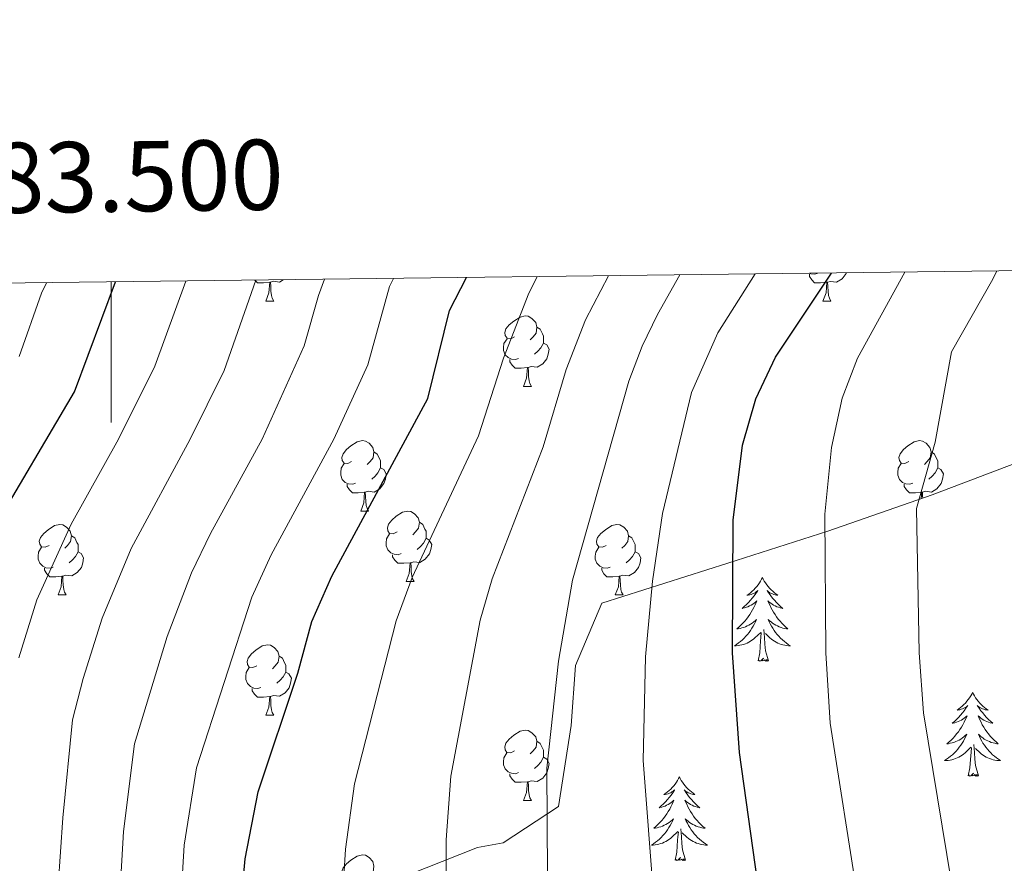
# Model space of a CAD drawing. Units: metres. Extents: x 582236 to 586728, y 4765549 to 4768574.
# Drawn here: x 583487 to 583627, y 4768187 to 4768307 of the extents above; entities that cross this region are included whole.
import ezdxf
from ezdxf.enums import TextEntityAlignment as Align

# ---------------------------------------------------------------- set-up
doc = ezdxf.new("R2010")
doc.units = ezdxf.units.M
doc.header["$MEASUREMENT"] = 0
doc.linetypes.add('DGN Style 3', pattern=[1147.6976, 819.784, -327.9136])
for name, color, linetype, lineweight in [('Nivel 35', 7, 'Continuous', 0), ('Nivel 36', 7, 'Continuous', 0), ('Nivel 4', 7, 'Continuous', 0), ('Nivel 5', 7, 'Continuous', 0), ('Nivel 61', 7, 'Continuous', 0), ('Nivel 63', 7, 'Continuous', 0)]:
    doc.layers.add(name, color=color, linetype=linetype, lineweight=lineweight)
doc.styles.add('Style-arial', font='arial.shx', dxfattribs={"bigfont": 'arialbig.shx'})

msp = doc.modelspace()

# ---------------------------------------------------------------- linework, layer by layer
at = {"layer": 'Nivel 35', "color": 92, "linetype": 'DGN Style 3', "lineweight": 0}
msp.add_polyline3d([(583631.62, 4768245.3, 692.92), (583616.86, 4768239.7, 690.22), (583602.02, 4768234.5, 684.88), (583587.78, 4768229.94, 678.88), (583569.86, 4768224.26, 673.69), (583566.1, 4768215.38, 672.46), (583565.5, 4768206.82, 672.49), (583563.66, 4768195.3, 671.98), (583555.78, 4768190.1, 670.75), (583552.14, 4768189.46, 670.06), (583539.82, 4768184.58, 666.4), (583531.86, 4768176.66, 664.27), (583531.5, 4768168.9, 663.16), (583532.22, 4768152.74, 662.86), (583533.5, 4768141.54, 661.81), (583533.66, 4768128.1, 660.97), (583534.06, 4768098.42, 658.21), (583534.1, 4768086.58, 656.77), (583533.38, 4768072.34, 654.64)], dxfattribs=at)
at = {"layer": 'Nivel 36', "color": 92, "linetype": 'Continuous', "lineweight": 0}
for p, q in [((583522.02, 4768267.27, 0.01), (583523.14, 4768267.27, 0.01)), ((583601.34, 4768267.27, 0.01), (583602.47, 4768267.27, 0.01)), ((583558.71, 4768255.13, 0.01), (583559.83, 4768255.13, 0.01)), ((583535.52, 4768237.36, 0.01), (583536.64, 4768237.36, 0.01)), ((583541.99, 4768227.33, 0.01), (583543.12, 4768227.33, 0.01)), ((583492.44, 4768225.42, 0.01), (583493.56, 4768225.42, 0.01)), ((583571.76, 4768225.42, 0.01), (583572.89, 4768225.42, 0.01)), ((583522.01, 4768208.28, 0.01), (583523.14, 4768208.28, 0.01)), ((583558.7, 4768196.14, 0.01), (583559.83, 4768196.14, 0.01))]:
    msp.add_line(p, q, dxfattribs=at)
at = {"layer": 'Nivel 36', "color": 92, "linetype": 'Continuous', "lineweight": 0, "elevation": 0.01, "flags": 128}
for points in [[(583604.69, 4768271.3), (583604.66, 4768271.2), (583604.07, 4768270.46), (583603.28, 4768269.98), (583602.43, 4768270.08), (583602, 4768269.95)], [(583522.56, 4768269.96), (583521.67, 4768269.87), (583520.82, 4768269.87), (583520.45, 4768270.25)], [(583522.02, 4768267.27), (583522.45, 4768268.43), (583522.56, 4768269.96), (583522.67, 4768269.96), (583522.7, 4768269.37), (583522.74, 4768268.69), (583522.81, 4768268.07), (583522.92, 4768267.67), (583523.14, 4768267.27)], [(583524.48, 4768270.3), (583523.95, 4768269.98), (583523.1, 4768270.09), (583522.67, 4768269.96)], [(583601.89, 4768269.95), (583601, 4768269.87), (583600.15, 4768269.87), (583599.73, 4768270.3), (583599.41, 4768270.77), (583599.41, 4768271.09)], [(583600.62, 4768271.25), (583600.2, 4768271.09), (583599.62, 4768271.15), (583599.43, 4768271.23)], [(583601.34, 4768267.27), (583601.78, 4768268.43), (583601.89, 4768269.95), (583602, 4768269.95), (583602.03, 4768269.37), (583602.07, 4768268.68), (583602.14, 4768268.07), (583602.25, 4768267.67), (583602.47, 4768267.27)], [(583557.41, 4768262.19), (583556.88, 4768261.92), (583556.35, 4768261.98), (583556.08, 4768262.35), (583556.03, 4768262.78), (583556.19, 4768263.3), (583556.67, 4768263.89), (583557.3, 4768264.42), (583558.2, 4768265), (583558.95, 4768265.16), (583559.37, 4768265.11), (583559.9, 4768264.8), (583560.43, 4768264.21), (583560.59, 4768263.57), (583560.48, 4768262.72), (583560.06, 4768262.19), (583559.64, 4768261.76)], [(583560.59, 4768263.57), (583561.07, 4768263.26), (583561.38, 4768262.62), (583561.54, 4768262.3), (583561.54, 4768261.72), (583561.54, 4768261.29), (583561.17, 4768260.6), (583560.75, 4768260.12), (583560.27, 4768259.7)], [(583557.99, 4768259.11), (583557.57, 4768258.95), (583556.98, 4768259.01), (583556.51, 4768259.22), (583556.08, 4768259.64), (583555.87, 4768260.23), (583555.87, 4768260.65), (583555.92, 4768261.24), (583556.35, 4768261.92)], [(583561.54, 4768261.29), (583562, 4768261.04), (583562.34, 4768260.42), (583562.23, 4768259.7), (583562.02, 4768259.06), (583561.44, 4768258.32), (583560.64, 4768257.84), (583559.79, 4768257.94), (583559.36, 4768257.82)], [(583559.25, 4768257.82), (583558.36, 4768257.73), (583557.52, 4768257.73), (583557.09, 4768258.16), (583556.77, 4768258.64), (583556.77, 4768258.95)], [(583558.71, 4768255.13), (583559.14, 4768256.29), (583559.25, 4768257.82), (583559.36, 4768257.82), (583559.4, 4768257.23), (583559.43, 4768256.54), (583559.5, 4768255.93), (583559.62, 4768255.53), (583559.83, 4768255.13)], [(583534.22, 4768244.42), (583533.69, 4768244.16), (583533.16, 4768244.21), (583532.89, 4768244.58), (583532.84, 4768245.01), (583533, 4768245.53), (583533.48, 4768246.12), (583534.11, 4768246.65), (583535.01, 4768247.24), (583535.76, 4768247.4), (583536.18, 4768247.34), (583536.71, 4768247.03), (583537.24, 4768246.44), (583537.4, 4768245.8), (583537.29, 4768244.95), (583536.87, 4768244.42), (583536.45, 4768244)], [(583613.54, 4768244.42), (583613.01, 4768244.16), (583612.48, 4768244.21), (583612.22, 4768244.58), (583612.16, 4768245), (583612.32, 4768245.52), (583612.8, 4768246.12), (583613.44, 4768246.65), (583614.34, 4768247.24), (583615.08, 4768247.4), (583615.51, 4768247.34), (583616.04, 4768247.02), (583616.57, 4768246.44), (583616.73, 4768245.8), (583616.62, 4768244.95), (583616.19, 4768244.42), (583615.77, 4768244)], [(583537.4, 4768245.8), (583537.88, 4768245.49), (583538.19, 4768244.85), (583538.35, 4768244.53), (583538.35, 4768243.95), (583538.35, 4768243.52), (583537.98, 4768242.83), (583537.56, 4768242.35), (583537.08, 4768241.93)], [(583616.73, 4768245.8), (583617.2, 4768245.48), (583617.52, 4768244.84), (583617.68, 4768244.52), (583617.68, 4768243.94), (583617.68, 4768243.52), (583617.31, 4768242.83), (583616.89, 4768242.35), (583616.41, 4768241.93)], [(583534.8, 4768241.34), (583534.38, 4768241.18), (583533.79, 4768241.24), (583533.32, 4768241.45), (583532.89, 4768241.88), (583532.68, 4768242.46), (583532.68, 4768242.88), (583532.73, 4768243.47), (583533.16, 4768244.16)], [(583538.35, 4768243.52), (583538.81, 4768243.27), (583539.15, 4768242.66), (583539.04, 4768241.93), (583538.83, 4768241.29), (583538.25, 4768240.55), (583537.45, 4768240.07), (583536.6, 4768240.18), (583536.17, 4768240.05)], [(583614.13, 4768241.34), (583613.7, 4768241.18), (583613.12, 4768241.24), (583612.64, 4768241.45), (583612.22, 4768241.88), (583612, 4768242.46), (583612, 4768242.88), (583612.06, 4768243.46), (583612.48, 4768244.16)], [(583617.68, 4768243.52), (583618.13, 4768243.27), (583618.48, 4768242.66), (583618.37, 4768241.93), (583618.16, 4768241.29), (583617.57, 4768240.55), (583616.78, 4768240.07), (583615.93, 4768240.18), (583615.5, 4768240.04)], [(583536.06, 4768240.05), (583535.17, 4768239.96), (583534.33, 4768239.96), (583533.9, 4768240.39), (583533.58, 4768240.87), (583533.58, 4768241.18)], [(583615.39, 4768240.04), (583614.5, 4768239.96), (583613.65, 4768239.96), (583613.23, 4768240.39), (583612.91, 4768240.86), (583612.91, 4768241.18)], [(583535.52, 4768237.36), (583535.95, 4768238.52), (583536.06, 4768240.05), (583536.17, 4768240.05), (583536.21, 4768239.46), (583536.24, 4768238.78), (583536.31, 4768238.16), (583536.43, 4768237.76), (583536.64, 4768237.36)], [(583615.32, 4768239.16), (583615.39, 4768240.04), (583615.5, 4768240.04), (583615.53, 4768239.46), (583615.54, 4768239.24)], [(583540.69, 4768234.39), (583540.16, 4768234.12), (583539.63, 4768234.18), (583539.37, 4768234.55), (583539.31, 4768234.97), (583539.47, 4768235.49), (583539.95, 4768236.09), (583540.59, 4768236.62), (583541.49, 4768237.2), (583542.23, 4768237.36), (583542.66, 4768237.31), (583543.19, 4768236.99), (583543.72, 4768236.41), (583543.88, 4768235.77), (583543.77, 4768234.92), (583543.34, 4768234.39), (583542.92, 4768233.96)], [(583491.14, 4768232.48), (583490.61, 4768232.22), (583490.08, 4768232.27), (583489.81, 4768232.64), (583489.76, 4768233.07), (583489.92, 4768233.59), (583490.4, 4768234.18), (583491.03, 4768234.71), (583491.93, 4768235.3), (583492.68, 4768235.46), (583493.1, 4768235.4), (583493.63, 4768235.09), (583494.16, 4768234.5), (583494.32, 4768233.86), (583494.21, 4768233.01), (583493.79, 4768232.48), (583493.37, 4768232.06)], [(583543.88, 4768235.77), (583544.35, 4768235.45), (583544.67, 4768234.81), (583544.83, 4768234.49), (583544.83, 4768233.91), (583544.83, 4768233.49), (583544.46, 4768232.8), (583544.04, 4768232.32), (583543.56, 4768231.9)], [(583570.46, 4768232.48), (583569.93, 4768232.22), (583569.4, 4768232.27), (583569.14, 4768232.64), (583569.08, 4768233.07), (583569.24, 4768233.59), (583569.72, 4768234.18), (583570.36, 4768234.71), (583571.26, 4768235.3), (583572, 4768235.46), (583572.43, 4768235.4), (583572.96, 4768235.09), (583573.49, 4768234.5), (583573.65, 4768233.86), (583573.54, 4768233.01), (583573.11, 4768232.48), (583572.69, 4768232.06)], [(583494.32, 4768233.86), (583494.8, 4768233.55), (583495.11, 4768232.91), (583495.27, 4768232.59), (583495.27, 4768232.01), (583495.27, 4768231.58), (583494.9, 4768230.89), (583494.48, 4768230.41), (583494, 4768229.99)], [(583541.28, 4768231.31), (583540.85, 4768231.15), (583540.27, 4768231.21), (583539.79, 4768231.42), (583539.37, 4768231.84), (583539.15, 4768232.43), (583539.15, 4768232.85), (583539.21, 4768233.43), (583539.63, 4768234.12)], [(583544.83, 4768233.49), (583545.28, 4768233.24), (583545.63, 4768232.62), (583545.52, 4768231.9), (583545.31, 4768231.26), (583544.72, 4768230.52), (583543.93, 4768230.04), (583543.08, 4768230.14), (583542.65, 4768230.01)], [(583573.65, 4768233.86), (583574.12, 4768233.55), (583574.44, 4768232.91), (583574.6, 4768232.59), (583574.6, 4768232.01), (583574.6, 4768231.58), (583574.23, 4768230.89), (583573.81, 4768230.41), (583573.33, 4768229.99)], [(583491.72, 4768229.4), (583491.3, 4768229.24), (583490.71, 4768229.3), (583490.24, 4768229.51), (583489.81, 4768229.94), (583489.6, 4768230.52), (583489.6, 4768230.94), (583489.65, 4768231.53), (583490.08, 4768232.22)], [(583571.05, 4768229.4), (583570.62, 4768229.24), (583570.04, 4768229.3), (583569.56, 4768229.51), (583569.14, 4768229.94), (583568.92, 4768230.52), (583568.92, 4768230.94), (583568.98, 4768231.53), (583569.4, 4768232.22)], [(583495.27, 4768231.58), (583495.73, 4768231.33), (583496.07, 4768230.72), (583495.96, 4768229.99), (583495.75, 4768229.35), (583495.17, 4768228.61), (583494.37, 4768228.13), (583493.52, 4768228.24), (583493.09, 4768228.11)], [(583542.54, 4768230.01), (583541.65, 4768229.93), (583540.8, 4768229.93), (583540.38, 4768230.36), (583540.06, 4768230.83), (583540.06, 4768231.15)], [(583574.6, 4768231.58), (583575.05, 4768231.33), (583575.4, 4768230.72), (583575.29, 4768229.99), (583575.08, 4768229.35), (583574.49, 4768228.61), (583573.7, 4768228.13), (583572.85, 4768228.24), (583572.42, 4768228.11)], [(583492.98, 4768228.11), (583492.09, 4768228.02), (583491.25, 4768228.02), (583490.82, 4768228.45), (583490.5, 4768228.93), (583490.5, 4768229.24)], [(583541.99, 4768227.33), (583542.43, 4768228.49), (583542.54, 4768230.01), (583542.65, 4768230.01), (583542.68, 4768229.43), (583542.72, 4768228.74), (583542.79, 4768228.13), (583542.9, 4768227.73), (583543.12, 4768227.33)], [(583572.31, 4768228.11), (583571.42, 4768228.02), (583570.57, 4768228.02), (583570.15, 4768228.45), (583569.83, 4768228.93), (583569.83, 4768229.24)], [(583492.44, 4768225.42), (583492.87, 4768226.58), (583492.98, 4768228.11), (583493.09, 4768228.11), (583493.13, 4768227.52), (583493.16, 4768226.84), (583493.23, 4768226.22), (583493.35, 4768225.82), (583493.56, 4768225.42)], [(583571.76, 4768225.42), (583572.2, 4768226.58), (583572.31, 4768228.11), (583572.42, 4768228.11), (583572.45, 4768227.52), (583572.49, 4768226.84), (583572.56, 4768226.22), (583572.67, 4768225.82), (583572.89, 4768225.42)], [(583592.71, 4768227.89), (583592.6, 4768227.67), (583592.45, 4768227.4), (583592.28, 4768227.13), (583592.1, 4768226.88), (583591.9, 4768226.63), (583591.7, 4768226.39), (583591.48, 4768226.16), (583591.25, 4768225.95), (583591.01, 4768225.74), (583590.76, 4768225.55), (583590.5, 4768225.38), (583590.7, 4768225.4), (583590.9, 4768225.44), (583591.1, 4768225.49), (583591.29, 4768225.56), (583591.48, 4768225.65), (583591.66, 4768225.74), (583591.84, 4768225.86), (583592.04, 4768226.05), (583592, 4768225.98), (583591.77, 4768225.64), (583591.53, 4768225.3), (583591.27, 4768224.98), (583591, 4768224.66), (583590.72, 4768224.36), (583590.43, 4768224.06), (583590.13, 4768223.78), (583589.82, 4768223.51), (583589.94, 4768223.53), (583590.18, 4768223.59), (583590.43, 4768223.66), (583590.66, 4768223.75), (583590.89, 4768223.85), (583591.12, 4768223.97), (583591.33, 4768224.1), (583591.54, 4768224.25), (583591.74, 4768224.4), (583591.92, 4768224.57), (583591.84, 4768224.35), (583591.68, 4768223.99), (583591.51, 4768223.64), (583591.32, 4768223.29), (583591.12, 4768222.95), (583590.91, 4768222.62), (583590.68, 4768222.3), (583590.45, 4768221.98), (583590.2, 4768221.68), (583589.93, 4768221.39), (583589.66, 4768221.11), (583589.37, 4768220.84), (583589.07, 4768220.58), (583589.27, 4768220.6), (583589.54, 4768220.65), (583589.8, 4768220.72), (583590.06, 4768220.79), (583590.31, 4768220.89), (583590.56, 4768221), (583590.8, 4768221.12), (583591.04, 4768221.26), (583591.26, 4768221.41), (583591.48, 4768221.57), (583591.68, 4768221.75), (583591.88, 4768221.94), (583591.74, 4768221.61)], [(583592.71, 4768227.89), (583592.82, 4768227.67), (583592.98, 4768227.4), (583593.15, 4768227.13), (583593.33, 4768226.88), (583593.52, 4768226.63), (583593.73, 4768226.39), (583593.95, 4768226.16), (583594.18, 4768225.95), (583594.42, 4768225.74), (583594.67, 4768225.55), (583594.93, 4768225.38), (583594.73, 4768225.4), (583594.53, 4768225.44), (583594.33, 4768225.49), (583594.13, 4768225.56), (583593.94, 4768225.64), (583593.76, 4768225.74), (583593.59, 4768225.86), (583593.38, 4768226.05), (583593.43, 4768225.98), (583593.66, 4768225.64), (583593.9, 4768225.3), (583594.16, 4768224.98), (583594.42, 4768224.66), (583594.7, 4768224.35), (583595, 4768224.06), (583595.3, 4768223.78), (583595.61, 4768223.51), (583595.49, 4768223.53), (583595.24, 4768223.59), (583595, 4768223.66), (583594.76, 4768223.75), (583594.53, 4768223.85), (583594.31, 4768223.97), (583594.09, 4768224.1), (583593.89, 4768224.24), (583593.69, 4768224.4), (583593.5, 4768224.57), (583593.59, 4768224.35), (583593.75, 4768223.99), (583593.92, 4768223.64), (583594.1, 4768223.29), (583594.3, 4768222.95), (583594.51, 4768222.62), (583594.74, 4768222.3), (583594.98, 4768221.98), (583595.23, 4768221.68), (583595.5, 4768221.39), (583595.77, 4768221.11), (583596.06, 4768220.84), (583596.35, 4768220.58), (583596.16, 4768220.6), (583595.89, 4768220.65), (583595.63, 4768220.71), (583595.37, 4768220.79), (583595.11, 4768220.89), (583594.87, 4768221), (583594.62, 4768221.12), (583594.39, 4768221.26), (583594.17, 4768221.41), (583593.95, 4768221.57), (583593.74, 4768221.75), (583593.55, 4768221.93), (583593.69, 4768221.61)], [(583591.74, 4768221.61), (583591.58, 4768221.29), (583591.41, 4768220.97), (583591.23, 4768220.67), (583591.03, 4768220.37), (583590.82, 4768220.08), (583590.6, 4768219.8), (583590.36, 4768219.54), (583590.12, 4768219.28), (583589.86, 4768219.03), (583589.59, 4768218.8), (583589.31, 4768218.58), (583589.02, 4768218.37), (583588.73, 4768218.18), (583589, 4768218.19), (583589.26, 4768218.21), (583589.52, 4768218.25), (583589.78, 4768218.31), (583590.04, 4768218.38), (583590.29, 4768218.47), (583590.53, 4768218.57), (583590.77, 4768218.69), (583591, 4768218.82), (583591.22, 4768218.96), (583591.43, 4768219.12), (583591.64, 4768219.29), (583592.48, 4768220.09)], [(583593.69, 4768221.61), (583593.84, 4768221.29), (583594.01, 4768220.97), (583594.2, 4768220.67), (583594.39, 4768220.37), (583594.6, 4768220.08), (583594.83, 4768219.8), (583595.06, 4768219.54), (583595.31, 4768219.28), (583595.57, 4768219.03), (583595.84, 4768218.8), (583596.11, 4768218.58), (583596.4, 4768218.37), (583596.69, 4768218.18), (583596.43, 4768218.19), (583596.16, 4768218.21), (583595.9, 4768218.25), (583595.64, 4768218.31), (583595.39, 4768218.38), (583595.14, 4768218.47), (583594.9, 4768218.57), (583594.66, 4768218.69), (583594.43, 4768218.82), (583594.2, 4768218.96), (583593.99, 4768219.12), (583593.79, 4768219.29), (583593.13, 4768219.91)], [(583592.09, 4768216.04), (583592.34, 4768217.16), (583592.45, 4768218.9), (583592.5, 4768219.34), (583592.56, 4768220.06)], [(583593.56, 4768216.04), (583593.14, 4768217.48), (583593.04, 4768218.39), (583593, 4768219.34), (583592.9, 4768220.5)], [(583520.71, 4768215.34), (583520.18, 4768215.07), (583519.65, 4768215.13), (583519.39, 4768215.5), (583519.34, 4768215.92), (583519.5, 4768216.44), (583519.98, 4768217.04), (583520.61, 4768217.57), (583521.51, 4768218.15), (583522.26, 4768218.31), (583522.68, 4768218.26), (583523.21, 4768217.94), (583523.74, 4768217.36), (583523.9, 4768216.72), (583523.79, 4768215.87), (583523.36, 4768215.34), (583522.94, 4768214.91)], [(583523.9, 4768216.72), (583524.37, 4768216.4), (583524.69, 4768215.76), (583524.85, 4768215.44), (583524.85, 4768214.86), (583524.85, 4768214.44), (583524.48, 4768213.75), (583524.06, 4768213.27), (583523.58, 4768212.85)], [(583593.56, 4768216.04), (583593.39, 4768215.97), (583593.37, 4768216.21), (583593.18, 4768215.99), (583593.06, 4768216.19), (583592.94, 4768216.09), (583592.67, 4768216.03), (583592.86, 4768216.42), (583592.48, 4768216.04), (583592.29, 4768215.99), (583592.25, 4768216.15), (583592.09, 4768216.04)], [(583521.3, 4768212.26), (583520.87, 4768212.1), (583520.29, 4768212.16), (583519.81, 4768212.37), (583519.39, 4768212.79), (583519.17, 4768213.38), (583519.17, 4768213.8), (583519.23, 4768214.38), (583519.65, 4768215.07)], [(583524.85, 4768214.44), (583525.3, 4768214.19), (583525.65, 4768213.57), (583525.54, 4768212.85), (583525.33, 4768212.21), (583524.74, 4768211.47), (583523.95, 4768210.99), (583523.1, 4768211.09), (583522.67, 4768210.96)], [(583522.56, 4768210.96), (583521.67, 4768210.88), (583520.82, 4768210.88), (583520.4, 4768211.31), (583520.08, 4768211.78), (583520.08, 4768212.1)], [(583622.64, 4768211.53), (583622.52, 4768211.31), (583622.37, 4768211.04), (583622.2, 4768210.77), (583622.02, 4768210.52), (583621.82, 4768210.27), (583621.62, 4768210.03), (583621.4, 4768209.8), (583621.17, 4768209.59), (583620.93, 4768209.38), (583620.68, 4768209.19), (583620.42, 4768209.02), (583620.62, 4768209.04), (583620.82, 4768209.08), (583621.02, 4768209.13), (583621.21, 4768209.2), (583621.4, 4768209.28), (583621.58, 4768209.38), (583621.76, 4768209.5), (583621.96, 4768209.69), (583621.92, 4768209.62), (583621.69, 4768209.28), (583621.45, 4768208.94), (583621.19, 4768208.62), (583620.92, 4768208.3), (583620.64, 4768207.99), (583620.35, 4768207.7), (583620.05, 4768207.42), (583619.74, 4768207.15), (583619.86, 4768207.17), (583620.11, 4768207.23), (583620.35, 4768207.3), (583620.58, 4768207.39), (583620.82, 4768207.49), (583621.04, 4768207.61), (583621.26, 4768207.74), (583621.46, 4768207.88), (583621.66, 4768208.04), (583621.85, 4768208.21), (583621.76, 4768207.99), (583621.6, 4768207.63), (583621.43, 4768207.28), (583621.25, 4768206.93), (583621.05, 4768206.59), (583620.83, 4768206.26), (583620.61, 4768205.94), (583620.37, 4768205.62), (583620.12, 4768205.32), (583619.85, 4768205.03), (583619.58, 4768204.75), (583619.29, 4768204.48), (583618.99, 4768204.22), (583619.19, 4768204.24), (583619.46, 4768204.29), (583619.72, 4768204.35), (583619.98, 4768204.43), (583620.23, 4768204.53), (583620.48, 4768204.64), (583620.72, 4768204.76), (583620.96, 4768204.9), (583621.18, 4768205.05), (583621.4, 4768205.21), (583621.6, 4768205.39), (583621.8, 4768205.57), (583621.66, 4768205.25)], [(583622.64, 4768211.53), (583622.75, 4768211.31), (583622.9, 4768211.04), (583623.07, 4768210.77), (583623.25, 4768210.52), (583623.44, 4768210.27), (583623.65, 4768210.03), (583623.87, 4768209.8), (583624.1, 4768209.59), (583624.34, 4768209.38), (583624.59, 4768209.19), (583624.85, 4768209.02), (583624.65, 4768209.04), (583624.45, 4768209.08), (583624.25, 4768209.13), (583624.06, 4768209.2), (583623.87, 4768209.28), (583623.69, 4768209.38), (583623.51, 4768209.5), (583623.31, 4768209.69), (583623.35, 4768209.62), (583623.58, 4768209.28), (583623.82, 4768208.94), (583624.08, 4768208.62), (583624.34, 4768208.3), (583624.62, 4768207.99), (583624.92, 4768207.7), (583625.22, 4768207.42), (583625.53, 4768207.15), (583625.41, 4768207.17), (583625.16, 4768207.23), (583624.92, 4768207.3), (583624.68, 4768207.39), (583624.45, 4768207.49), (583624.23, 4768207.61), (583624.02, 4768207.74), (583623.81, 4768207.88), (583623.61, 4768208.04), (583623.42, 4768208.21), (583623.51, 4768207.99), (583623.67, 4768207.63), (583623.84, 4768207.28), (583624.02, 4768206.93), (583624.22, 4768206.59), (583624.44, 4768206.26), (583624.66, 4768205.94), (583624.9, 4768205.62), (583625.15, 4768205.32), (583625.42, 4768205.03), (583625.69, 4768204.75), (583625.98, 4768204.48), (583626.28, 4768204.22), (583626.08, 4768204.24), (583625.81, 4768204.29), (583625.55, 4768204.35), (583625.29, 4768204.43), (583625.04, 4768204.53), (583624.79, 4768204.64), (583624.55, 4768204.76), (583624.31, 4768204.9), (583624.09, 4768205.05), (583623.87, 4768205.21), (583623.67, 4768205.39), (583623.47, 4768205.57), (583623.61, 4768205.25)], [(583522.01, 4768208.28), (583522.45, 4768209.44), (583522.56, 4768210.96), (583522.67, 4768210.96), (583522.7, 4768210.38), (583522.74, 4768209.69), (583522.81, 4768209.08), (583522.92, 4768208.68), (583523.14, 4768208.28)], [(583557.4, 4768203.2), (583556.88, 4768202.93), (583556.34, 4768202.99), (583556.08, 4768203.36), (583556.02, 4768203.78), (583556.18, 4768204.3), (583556.66, 4768204.9), (583557.3, 4768205.43), (583558.2, 4768206.01), (583558.94, 4768206.17), (583559.37, 4768206.12), (583559.9, 4768205.8), (583560.43, 4768205.22), (583560.59, 4768204.58), (583560.48, 4768203.73), (583560.06, 4768203.2), (583559.64, 4768202.77)], [(583560.59, 4768204.58), (583561.06, 4768204.26), (583561.38, 4768203.62), (583561.54, 4768203.3), (583561.54, 4768202.72), (583561.54, 4768202.3), (583561.17, 4768201.61), (583560.75, 4768201.13), (583560.27, 4768200.71)], [(583621.66, 4768205.25), (583621.5, 4768204.93), (583621.33, 4768204.61), (583621.15, 4768204.31), (583620.95, 4768204.01), (583620.74, 4768203.72), (583620.52, 4768203.44), (583620.29, 4768203.18), (583620.04, 4768202.92), (583619.78, 4768202.67), (583619.51, 4768202.44), (583619.23, 4768202.22), (583618.94, 4768202.01), (583618.66, 4768201.82), (583618.92, 4768201.83), (583619.18, 4768201.85), (583619.44, 4768201.89), (583619.7, 4768201.95), (583619.96, 4768202.02), (583620.21, 4768202.11), (583620.45, 4768202.21), (583620.69, 4768202.33), (583620.92, 4768202.46), (583621.14, 4768202.6), (583621.36, 4768202.76), (583621.56, 4768202.93), (583622.41, 4768203.73)], [(583623.49, 4768199.68), (583623.06, 4768201.12), (583622.97, 4768202.02), (583622.92, 4768202.97), (583622.82, 4768204.14)], [(583623.61, 4768205.25), (583623.77, 4768204.93), (583623.94, 4768204.61), (583624.12, 4768204.31), (583624.32, 4768204.01), (583624.53, 4768203.72), (583624.75, 4768203.44), (583624.98, 4768203.18), (583625.23, 4768202.92), (583625.49, 4768202.67), (583625.76, 4768202.44), (583626.04, 4768202.22), (583626.32, 4768202.01), (583626.62, 4768201.82), (583626.35, 4768201.83), (583626.09, 4768201.85), (583625.82, 4768201.89), (583625.57, 4768201.95), (583625.31, 4768202.02), (583625.06, 4768202.11), (583624.82, 4768202.21), (583624.58, 4768202.33), (583624.35, 4768202.46), (583624.13, 4768202.6), (583623.91, 4768202.76), (583623.71, 4768202.93), (583623.05, 4768203.55)], [(583557.99, 4768200.12), (583557.56, 4768199.96), (583556.98, 4768200.02), (583556.5, 4768200.23), (583556.08, 4768200.65), (583555.86, 4768201.24), (583555.86, 4768201.66), (583555.92, 4768202.24), (583556.34, 4768202.93)], [(583622.02, 4768199.68), (583622.26, 4768200.8), (583622.37, 4768202.54), (583622.42, 4768202.97), (583622.48, 4768203.7)], [(583561.54, 4768202.3), (583562, 4768202.05), (583562.34, 4768201.43), (583562.23, 4768200.71), (583562.02, 4768200.07), (583561.44, 4768199.33), (583560.64, 4768198.85), (583559.79, 4768198.95), (583559.36, 4768198.82)], [(583559.25, 4768198.82), (583558.36, 4768198.74), (583557.52, 4768198.74), (583557.09, 4768199.17), (583556.77, 4768199.64), (583556.77, 4768199.96)], [(583623.49, 4768199.68), (583623.31, 4768199.61), (583623.29, 4768199.85), (583623.1, 4768199.63), (583622.98, 4768199.83), (583622.86, 4768199.72), (583622.59, 4768199.67), (583622.79, 4768200.06), (583622.4, 4768199.68), (583622.21, 4768199.63), (583622.17, 4768199.79), (583622.02, 4768199.68)], [(583558.7, 4768196.14), (583559.14, 4768197.3), (583559.25, 4768198.82), (583559.36, 4768198.82), (583559.4, 4768198.24), (583559.43, 4768197.55), (583559.5, 4768196.94), (583559.62, 4768196.54), (583559.83, 4768196.14)], [(583580.9, 4768199.51), (583580.78, 4768199.29), (583580.63, 4768199.01), (583580.46, 4768198.75), (583580.28, 4768198.49), (583580.09, 4768198.24), (583579.88, 4768198), (583579.66, 4768197.78), (583579.43, 4768197.56), (583579.19, 4768197.36), (583578.94, 4768197.17), (583578.68, 4768196.99), (583578.88, 4768197.01), (583579.08, 4768197.05), (583579.28, 4768197.11), (583579.48, 4768197.18), (583579.66, 4768197.26), (583579.84, 4768197.36), (583580.02, 4768197.47), (583580.22, 4768197.66), (583580.18, 4768197.6), (583579.95, 4768197.25), (583579.71, 4768196.92), (583579.45, 4768196.59), (583579.19, 4768196.28), (583578.91, 4768195.97), (583578.61, 4768195.68), (583578.31, 4768195.39), (583578, 4768195.12), (583578.12, 4768195.14), (583578.37, 4768195.2), (583578.61, 4768195.28), (583578.85, 4768195.36), (583579.08, 4768195.47), (583579.3, 4768195.58), (583579.52, 4768195.72), (583579.72, 4768195.86), (583579.92, 4768196.02), (583580.11, 4768196.19), (583580.02, 4768195.97), (583579.86, 4768195.6), (583579.69, 4768195.25), (583579.51, 4768194.9), (583579.31, 4768194.56), (583579.1, 4768194.23), (583578.87, 4768193.91), (583578.63, 4768193.6), (583578.38, 4768193.3), (583578.11, 4768193), (583577.84, 4768192.72), (583577.55, 4768192.45), (583577.26, 4768192.2), (583577.45, 4768192.22), (583577.72, 4768192.27), (583577.98, 4768192.33), (583578.24, 4768192.41), (583578.5, 4768192.5), (583578.74, 4768192.61), (583578.98, 4768192.73), (583579.22, 4768192.87), (583579.44, 4768193.02), (583579.66, 4768193.19), (583579.86, 4768193.36), (583580.06, 4768193.55), (583579.92, 4768193.22)], [(583580.9, 4768199.51), (583581.01, 4768199.29), (583581.16, 4768199.01), (583581.33, 4768198.75), (583581.51, 4768198.49), (583581.71, 4768198.24), (583581.91, 4768198), (583582.13, 4768197.78), (583582.36, 4768197.56), (583582.6, 4768197.36), (583582.85, 4768197.17), (583583.11, 4768196.99), (583582.91, 4768197.01), (583582.71, 4768197.05), (583582.51, 4768197.11), (583582.32, 4768197.18), (583582.13, 4768197.26), (583581.95, 4768197.36), (583581.77, 4768197.47), (583581.57, 4768197.66), (583581.61, 4768197.6), (583581.84, 4768197.25), (583582.08, 4768196.92), (583582.34, 4768196.59), (583582.61, 4768196.28), (583582.89, 4768195.97), (583583.18, 4768195.68), (583583.48, 4768195.39), (583583.79, 4768195.12), (583583.67, 4768195.14), (583583.42, 4768195.2), (583583.18, 4768195.28), (583582.95, 4768195.36), (583582.72, 4768195.47), (583582.49, 4768195.58), (583582.28, 4768195.72), (583582.07, 4768195.86), (583581.87, 4768196.02), (583581.68, 4768196.19), (583581.77, 4768195.97), (583581.93, 4768195.6), (583582.1, 4768195.25), (583582.28, 4768194.9), (583582.48, 4768194.56), (583582.7, 4768194.23), (583582.92, 4768193.91), (583583.16, 4768193.6), (583583.41, 4768193.3), (583583.68, 4768193), (583583.95, 4768192.72), (583584.24, 4768192.45), (583584.54, 4768192.2), (583584.34, 4768192.22), (583584.07, 4768192.27), (583583.81, 4768192.33), (583583.55, 4768192.41), (583583.3, 4768192.5), (583583.05, 4768192.61), (583582.81, 4768192.73), (583582.57, 4768192.87), (583582.35, 4768193.02), (583582.13, 4768193.19), (583581.93, 4768193.36), (583581.73, 4768193.55), (583581.87, 4768193.22)], [(583579.92, 4768193.22), (583579.76, 4768192.9), (583579.6, 4768192.59), (583579.41, 4768192.28), (583579.22, 4768191.99), (583579, 4768191.7), (583578.78, 4768191.42), (583578.55, 4768191.15), (583578.3, 4768190.89), (583578.04, 4768190.65), (583577.77, 4768190.42), (583577.5, 4768190.19), (583577.21, 4768189.98), (583576.92, 4768189.79), (583577.18, 4768189.8), (583577.44, 4768189.83), (583577.71, 4768189.87), (583577.96, 4768189.92), (583578.22, 4768190), (583578.47, 4768190.08), (583578.71, 4768190.19), (583578.95, 4768190.3), (583579.18, 4768190.43), (583579.4, 4768190.58), (583579.62, 4768190.74), (583579.82, 4768190.91), (583580.67, 4768191.71)], [(583581.87, 4768193.22), (583582.03, 4768192.9), (583582.2, 4768192.59), (583582.38, 4768192.28), (583582.58, 4768191.99), (583582.79, 4768191.7), (583583.01, 4768191.42), (583583.24, 4768191.15), (583583.49, 4768190.89), (583583.75, 4768190.65), (583584.02, 4768190.42), (583584.3, 4768190.19), (583584.59, 4768189.98), (583584.88, 4768189.79), (583584.61, 4768189.8), (583584.35, 4768189.83), (583584.09, 4768189.87), (583583.83, 4768189.92), (583583.57, 4768190), (583583.32, 4768190.08), (583583.08, 4768190.19), (583582.84, 4768190.3), (583582.61, 4768190.43), (583582.39, 4768190.58), (583582.18, 4768190.74), (583581.97, 4768190.91), (583581.31, 4768191.53)], [(583580.28, 4768187.66), (583580.52, 4768188.78), (583580.64, 4768190.52), (583580.68, 4768190.95), (583580.75, 4768191.67)], [(583581.75, 4768187.66), (583581.32, 4768189.1), (583581.23, 4768190), (583581.18, 4768190.95), (583581.08, 4768192.11)], [(583534.22, 4768185.43), (583533.69, 4768185.16), (583533.16, 4768185.22), (583532.89, 4768185.59), (583532.84, 4768186.02), (583533, 4768186.54), (583533.48, 4768187.13), (583534.11, 4768187.66), (583535.01, 4768188.24), (583535.76, 4768188.4), (583536.18, 4768188.35), (583536.71, 4768188.04), (583537.24, 4768187.45), (583537.4, 4768186.81), (583537.29, 4768185.96), (583536.87, 4768185.43), (583536.45, 4768185)], [(583581.75, 4768187.66), (583581.57, 4768187.59), (583581.55, 4768187.83), (583581.36, 4768187.61), (583581.24, 4768187.81), (583581.12, 4768187.7), (583580.85, 4768187.65), (583581.05, 4768188.04), (583580.66, 4768187.66), (583580.48, 4768187.61), (583580.43, 4768187.77), (583580.28, 4768187.66)]]:
    msp.add_lwpolyline(points, dxfattribs=at)
at = {"layer": 'Nivel 4', "color": 36, "linetype": 'Continuous', "lineweight": 30, "flags": 128}
for points, elevation in [([(583617.3, 4768071.78), (583611.59, 4768096.65), (583606.66, 4768112.5), (583605.16, 4768121.2), (583600.78, 4768141.3), (583596.7, 4768163.06), (583592.02, 4768184.66), (583589.44, 4768202.97), (583588.44, 4768217.18), (583588.55, 4768236.07), (583589.86, 4768246.74), (583591.77, 4768253.36), (583594.57, 4768259.27), (583602.53, 4768271.27)], 675.01), ([(583473.7, 4768128.9), (583472.34, 4768145.38), (583472.22, 4768151.3), (583473.26, 4768168.26), (583475.3, 4768184.54), (583476.15, 4768207.52), (583476.84, 4768214.45), (583477.7, 4768219.38), (583480.09, 4768227.34), (583482.83, 4768234.11), (583494.78, 4768254.34), (583500.59, 4768270.01)], 625.01), ([(583521.98, 4767936.02), (583529.76, 4767979.73), (583533.1, 4768000.5), (583534.22, 4768010.74), (583534.62, 4768020.34), (583532.94, 4768050.5), (583532.9, 4768059.78), (583533.49, 4768078.06), (583533.3, 4768083.06), (583530.81, 4768100.16), (583522.78, 4768136.9), (583520.12, 4768153.23), (583518.39, 4768166.71), (583518.14, 4768171.7), (583518.3, 4768179.38), (583519.06, 4768187.86), (583520.94, 4768197.38), (583526.58, 4768214.26), (583528.58, 4768221.62), (583531.42, 4768228.1), (583545.06, 4768253.38), (583548.17, 4768265.93), (583550.59, 4768270.63)], 650.01)]:
    msp.add_lwpolyline(points, dxfattribs=dict(at, elevation=elevation))
at = {"layer": 'Nivel 5', "color": 36, "linetype": 'Continuous', "lineweight": 0, "flags": 128}
for points, elevation in [([(583633.51, 4768075.03), (583631.9, 4768079.76), (583625.29, 4768103.66), (583620.45, 4768118.13), (583618.86, 4768126.2), (583616.04, 4768136.77), (583606.31, 4768182.08), (583602.35, 4768207.18), (583601.74, 4768217.17), (583601.59, 4768236.91), (583602.57, 4768246.44), (583604.05, 4768253.43), (583606.27, 4768259.15), (583613.01, 4768271.4)], 680.01), ([(583657, 4768066.92), (583650.46, 4768078.49), (583646.5, 4768087.75), (583644.14, 4768095.67), (583634.24, 4768123.76), (583632.56, 4768131.19), (583629.16, 4768142.02), (583619.64, 4768184.4), (583615.64, 4768208.63), (583615.04, 4768217.16), (583614.64, 4768237.75), (583617.3, 4768247.2), (583619.64, 4768260.03), (583625.51, 4768270.41), (583626.1, 4768271.56)], 685.01), ([(583520.61, 4768270.26), (583516.06, 4768257.37), (583511.25, 4768247.6), (583502.86, 4768232.04), (583498.69, 4768222.11), (583495.98, 4768213.54), (583494.48, 4768207.62), (583493.09, 4768193.66), (583491.13, 4768164.64), (583491.38, 4768152.07), (583493.33, 4768132.1), (583496.19, 4768114.68), (583503.43, 4768079.73), (583506.55, 4768051.8), (583508.68, 4768037.74), (583509.75, 4768019.57), (583509.51, 4768012.74), (583508.24, 4768002.87), (583506.88, 4767996.02), (583502.14, 4767981.7), (583496.38, 4767971.3), (583488.94, 4767963.38), (583483.98, 4767958.58)], 635.01), ([(583510.64, 4768270.13), (583506.22, 4768258), (583501.02, 4768247.6), (583494.28, 4768235.51), (583489.39, 4768224.72), (583486.84, 4768216.46)], 630.01), ([(583490.78, 4768269.88), (583490.08, 4768268.39), (583486.91, 4768259.4)], 620.01), ([(583530.37, 4768270.38), (583529.53, 4768268.06), (583527.45, 4768260.92), (583521.48, 4768247.6), (583514.15, 4768234.17), (583511.43, 4768228.56), (583507.98, 4768219.49), (583503.3, 4768204.21), (583501.75, 4768191.72), (583500.22, 4768165.33), (583500.96, 4768152.46), (583503.15, 4768133.7), (583506.12, 4768117.2), (583510.5, 4768096.94), (583513.38, 4768080.84), (583515.34, 4768051.37)], 640.01), ([(583540.18, 4768270.5), (583539.63, 4768269.37), (583536.51, 4768258.2), (583531.71, 4768247.6), (583522.78, 4768231.14), (583520, 4768225.09), (583512.12, 4768200.79), (583510.4, 4768189.79), (583509.32, 4768172.28), (583509.3, 4768166.02), (583510.54, 4768152.85), (583512.96, 4768135.3), (583520.66, 4768098.55), (583523.34, 4768081.95), (583524.14, 4768050.93)], 645.01), ([(583560.64, 4768270.75), (583559.45, 4768268.38), (583555.83, 4768259.16), (583552.27, 4768248.06), (583542.83, 4768227.91), (583540.56, 4768221.73), (583534.64, 4768198.5), (583533.37, 4768189.2), (583532.9, 4768181.42), (583532.91, 4768174.29), (583533.93, 4768164.94), (583538.01, 4768139.74), (583545.98, 4768102.63), (583548.36, 4768087.69), (583549.11, 4768081.78), (583549.81, 4768054.76), (583550.55, 4768045.78), (583551.16, 4768040.55), (583553.61, 4768035.93), (583553.49, 4768009.82), (583554.3, 4767996.02), (583554.5, 4767977.34), (583551.54, 4767951.92), (583551.63, 4767932.62)], 655.01), ([(583570.78, 4768270.88), (583567.53, 4768264.62), (583564.76, 4768257.53), (583561.52, 4768246.5), (583554.25, 4768227.73), (583552.53, 4768221.84), (583548.34, 4768199.61), (583547.68, 4768190.54), (583547.69, 4768176.88), (583548.83, 4768168.13), (583553.24, 4768142.59), (583561.15, 4768105.09), (583562.01, 4768099.16), (583564.73, 4768085.49), (583565.92, 4768073.45)], 660.01), ([(583580.96, 4768271), (583577.77, 4768265.38), (583575.61, 4768260.87), (583573.69, 4768255.89), (583565.66, 4768227.54), (583563.69, 4768216.01), (583562.04, 4768200.73), (583562.11, 4768185.52), (583562.47, 4768179.47), (583568.47, 4768145.43), (583578.49, 4768096.94), (583580.35, 4768089.21), (583582.3, 4768076.14), (583583.55, 4768063.27), (583584.66, 4768056.3), (583585.91, 4768051.37), (583592.25, 4768040.32), (583602.42, 4768012.16), (583606.9, 4767994.34), (583607.9, 4767965.14), (583608.9, 4767954.18), (583609.98, 4767949.3), (583612.24, 4767944.01), (583616.53, 4767937.13)], 665.01), ([(583591.66, 4768271.14), (583586.39, 4768262.73), (583582.62, 4768254.26), (583578.49, 4768237.02), (583577.08, 4768227.36), (583576.06, 4768216.59), (583575.74, 4768201.85), (583577.24, 4768182.06), (583585.6, 4768138.46), (583589.96, 4768118.48), (583591.49, 4768110.03), (583595.97, 4768092.93), (583601.72, 4768061.56)], 670.01)]:
    msp.add_lwpolyline(points, dxfattribs=dict(at, elevation=elevation))
at = {"layer": 'Nivel 61', "color": 250, "linetype": 'Continuous', "lineweight": 0}
msp.add_3dface([(583121.09, 4768265.31, 541.33), (586513.89, 4768307.35, 822.14), (586543.26, 4765993.82, 857.7), (583149.28, 4765951.8, 377.15)], dxfattribs=at)
at = {"layer": 'Nivel 63', "color": 7, "linetype": 'Continuous', "lineweight": 0}
msp.add_line((583500, 4768270, 0.01), (583500, 4768250, 0.01), dxfattribs=at)

# ---------------------------------------------------------------- texts
at = {"layer": 'Nivel 63', "color": 7, "linetype": 'Continuous', "lineweight": 0, "style": 'Style-arial'}
msp.add_text('583.500', height=10, rotation=0.71, dxfattribs=at).set_placement((583500, 4768280, 0.01), align=Align.CENTER)

doc.saveas('drawing.dxf')
